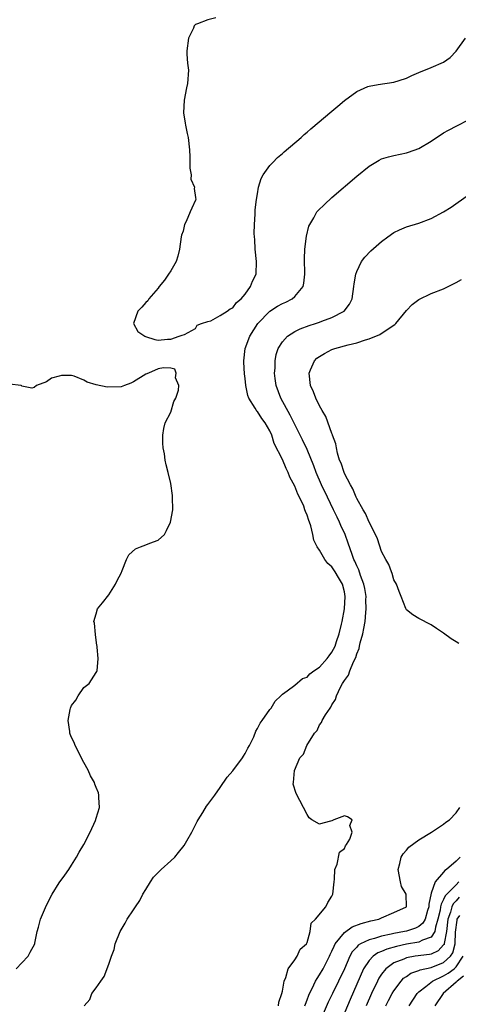
# Model space of a CAD drawing. Units: inches. Extents: x 2610000 to 2613000, y 1512000 to 1515000.
# Drawn here: x 2612155 to 2612225, y 1512225 to 1512384 of the extents above; entities that cross this region are included whole.
import ezdxf

# ---------------------------------------------------------------- set-up
doc = ezdxf.new("R2010")
doc.units = ezdxf.units.IN
doc.header["$MEASUREMENT"] = 0
doc.layers.add('LD26101512_2ft', color=254, linetype='Continuous')

msp = doc.modelspace()

# ---------------------------------------------------------------- linework, layer by layer
at = {"layer": 'LD26101512_2ft'}
for points, elevation in [([(2612186.29, 1512384.29), (2612185, 1512383.98), (2612183.33, 1512383.33), (2612183, 1512383.22), (2612182.79, 1512383), (2612182.65, 1512382.65), (2612181.89, 1512381), (2612181.59, 1512379), (2612181.58, 1512378.42), (2612181.72, 1512377), (2612181.88, 1512375.88), (2612181.71, 1512373.71), (2612181.56, 1512373), (2612181.18, 1512371), (2612181.07, 1512369), (2612181.32, 1512367.32), (2612181.4, 1512367), (2612181.67, 1512365.67), (2612181.84, 1512365), (2612182.04, 1512363), (2612182.09, 1512361.91), (2612182.09, 1512361), (2612182.06, 1512360.06), (2612182.28, 1512359), (2612182.27, 1512358.27), (2612182.82, 1512357), (2612182.8, 1512356.8), (2612183, 1512355.35), (2612183.03, 1512355), (2612183, 1512354.9), (2612182.39, 1512353.61), (2612182.15, 1512353), (2612181.48, 1512351.48), (2612181.23, 1512351), (2612181, 1512349.93), (2612180.74, 1512349.25), (2612180.69, 1512349), (2612180.43, 1512347), (2612180.15, 1512345.85), (2612179.87, 1512345), (2612179, 1512343.51), (2612178.63, 1512343), (2612178, 1512342), (2612177.15, 1512341), (2612177, 1512340.74), (2612175.45, 1512339), (2612175.31, 1512338.69), (2612175, 1512338.39), (2612174.34, 1512337.66), (2612173.68, 1512337), (2612173.02, 1512335), (2612173.72, 1512333.72), (2612174.81, 1512333), (2612174.93, 1512332.93), (2612176.45, 1512332.45), (2612177, 1512332.31), (2612178.5, 1512332.5), (2612179, 1512332.47), (2612180.34, 1512333), (2612180.84, 1512333.16), (2612181.24, 1512333.24), (2612183, 1512334.22), (2612183.27, 1512334.73), (2612183.99, 1512335), (2612185, 1512335.35), (2612185.45, 1512335.45), (2612187, 1512336.31), (2612188.09, 1512337), (2612188.59, 1512337.41), (2612189, 1512337.52), (2612189.61, 1512338.39), (2612190.34, 1512339), (2612191, 1512339.74), (2612191.88, 1512341), (2612192.17, 1512341.83), (2612192.77, 1512343), (2612192.85, 1512345), (2612192.63, 1512347), (2612192.56, 1512348.56), (2612192.51, 1512349), (2612192.48, 1512349.52), (2612192.52, 1512351), (2612192.63, 1512352.63), (2612192.64, 1512353.36), (2612192.82, 1512355), (2612193, 1512355.93), (2612193.18, 1512357), (2612193.58, 1512358.42), (2612193.9, 1512359), (2612195, 1512360.5), (2612195.45, 1512361), (2612196.21, 1512361.79), (2612197, 1512362.43), (2612197.3, 1512362.7), (2612200.01, 1512365), (2612200.52, 1512365.48), (2612201, 1512365.85), (2612201.61, 1512366.39), (2612205, 1512369.27), (2612205.92, 1512370.08), (2612207.01, 1512370.99), (2612209, 1512372.43), (2612210.78, 1512373.22), (2612211, 1512373.29), (2612212.46, 1512373.54), (2612215, 1512373.91), (2612215.82, 1512374.18), (2612217, 1512374.59), (2612217.88, 1512375), (2612219, 1512375.5), (2612221, 1512376.29), (2612223, 1512377.14), (2612224.08, 1512377.92), (2612225, 1512378.9), (2612226.54, 1512381)], 7672), ([(2612165.05, 1512225), (2612165.96, 1512226.04), (2612166.3, 1512227), (2612167, 1512227.94), (2612167.71, 1512229), (2612168.27, 1512229.73), (2612169, 1512231.71), (2612169.44, 1512233), (2612169.88, 1512234.12), (2612170.07, 1512235), (2612170.85, 1512237), (2612171, 1512237.27), (2612171.65, 1512238.35), (2612171.96, 1512239), (2612173, 1512240.51), (2612173.3, 1512241), (2612174.01, 1512241.99), (2612174.53, 1512243), (2612175, 1512243.75), (2612175.74, 1512245), (2612176.25, 1512245.75), (2612177.44, 1512247), (2612179, 1512248.41), (2612179.64, 1512249), (2612180.24, 1512249.76), (2612181.15, 1512250.85), (2612181.61, 1512251.61), (2612182.39, 1512253), (2612183.26, 1512254.74), (2612183.41, 1512255), (2612184.17, 1512256.17), (2612184.79, 1512257.21), (2612185, 1512257.45), (2612185.64, 1512258.36), (2612186.14, 1512259), (2612187, 1512260.21), (2612188.11, 1512261.89), (2612189, 1512262.9), (2612190.59, 1512265), (2612190.72, 1512265.28), (2612191, 1512265.71), (2612191.44, 1512266.56), (2612191.71, 1512267), (2612192.38, 1512268.38), (2612192.72, 1512269.28), (2612193, 1512269.73), (2612193.41, 1512270.6), (2612193.75, 1512271), (2612195, 1512272.78), (2612195.18, 1512273), (2612195.86, 1512274.14), (2612196.76, 1512275), (2612197, 1512275.26), (2612197.79, 1512275.79), (2612199, 1512276.73), (2612200.23, 1512277.77), (2612201, 1512278.01), (2612201.44, 1512278.56), (2612202.05, 1512279), (2612203, 1512279.64), (2612204.23, 1512281), (2612204.56, 1512281.44), (2612205, 1512282.01), (2612205.49, 1512283), (2612205.75, 1512283.75), (2612206.15, 1512285), (2612206.53, 1512286.53), (2612206.63, 1512287), (2612207.02, 1512289), (2612207.14, 1512291), (2612207, 1512291.78), (2612206.7, 1512293), (2612206.06, 1512294.06), (2612205.51, 1512295), (2612205, 1512295.8), (2612204.34, 1512296.34), (2612203.83, 1512297), (2612203, 1512298.47), (2612202.62, 1512299), (2612202.09, 1512300.09), (2612201.91, 1512301), (2612201.61, 1512302.39), (2612201.39, 1512303), (2612201.25, 1512303.25), (2612201, 1512304.12), (2612200.71, 1512304.71), (2612200.65, 1512305), (2612200.45, 1512305.55), (2612199.75, 1512307), (2612199.49, 1512307.49), (2612199, 1512308.81), (2612198.23, 1512310.23), (2612197.95, 1512311), (2612197.62, 1512311.62), (2612197, 1512313.07), (2612195.7, 1512315.7), (2612195.31, 1512317), (2612195, 1512317.7), (2612194.24, 1512319), (2612193.69, 1512319.69), (2612193, 1512320.81), (2612192.9, 1512320.9), (2612192.83, 1512321), (2612192.63, 1512321.37), (2612191.6, 1512323), (2612191.43, 1512323.43), (2612191.12, 1512325), (2612191, 1512326.13), (2612190.9, 1512326.9), (2612190.79, 1512328.79), (2612190.79, 1512329), (2612190.98, 1512331), (2612191.74, 1512333), (2612193.07, 1512335), (2612194.99, 1512337.01), (2612196.21, 1512337.79), (2612197, 1512338.23), (2612197.54, 1512338.46), (2612198.58, 1512339), (2612199, 1512339.37), (2612200.35, 1512341), (2612200.46, 1512341.54), (2612200.6, 1512343), (2612200.58, 1512345.42), (2612200.65, 1512347), (2612200.89, 1512349.11), (2612201.28, 1512350.72), (2612201.41, 1512351), (2612202.08, 1512352.08), (2612202.58, 1512353), (2612202.76, 1512353.24), (2612203.77, 1512354.23), (2612205, 1512355.32), (2612209, 1512358.77), (2612211, 1512360.39), (2612212.63, 1512361.37), (2612213, 1512361.56), (2612214.1, 1512361.9), (2612215, 1512362.12), (2612217, 1512362.53), (2612217.35, 1512362.65), (2612219, 1512363.26), (2612221, 1512364.42), (2612223, 1512365.74), (2612223.79, 1512366.21), (2612225.11, 1512366.89), (2612227, 1512367.83)], 7670), ([(2612196.39, 1512225), (2612196.41, 1512225.59), (2612196.92, 1512227), (2612197, 1512227.36), (2612197.27, 1512229), (2612197.56, 1512229.56), (2612197.94, 1512231), (2612199, 1512232.43), (2612199.38, 1512233), (2612199.85, 1512234.15), (2612200.88, 1512235), (2612201, 1512235.24), (2612201.49, 1512237), (2612201.66, 1512238.34), (2612202.35, 1512239), (2612204.01, 1512241), (2612204.34, 1512241.66), (2612205, 1512242.69), (2612205.15, 1512243), (2612205.35, 1512245), (2612205.43, 1512245.43), (2612205.48, 1512247), (2612205.85, 1512247.85), (2612206.2, 1512249.8), (2612207, 1512250.36), (2612207.19, 1512250.81), (2612207.34, 1512251), (2612207.86, 1512251.86), (2612208.27, 1512253), (2612207.89, 1512254.11), (2612208.26, 1512255), (2612207.49, 1512255.49), (2612207, 1512255.65), (2612205.31, 1512255), (2612205, 1512254.84), (2612203.54, 1512254.46), (2612203, 1512254.29), (2612201.75, 1512255), (2612201.34, 1512255.34), (2612201, 1512255.88), (2612200.43, 1512257), (2612199.23, 1512259.23), (2612198.76, 1512260.76), (2612198.81, 1512261), (2612198.96, 1512262.96), (2612199.81, 1512265), (2612200.4, 1512265.6), (2612200.93, 1512267), (2612202.19, 1512269), (2612202.59, 1512269.41), (2612203, 1512270.31), (2612203.32, 1512270.68), (2612203.4, 1512271), (2612203.95, 1512271.95), (2612204.69, 1512273), (2612204.83, 1512273.17), (2612205, 1512273.54), (2612205.59, 1512274.41), (2612205.74, 1512275), (2612206.37, 1512276.37), (2612206.72, 1512277), (2612207, 1512277.46), (2612207.68, 1512278.32), (2612207.89, 1512279), (2612208.47, 1512280.47), (2612208.83, 1512281.17), (2612209, 1512281.74), (2612209.38, 1512282.62), (2612209.44, 1512283), (2612209.55, 1512283.55), (2612209.97, 1512285), (2612210.15, 1512285.85), (2612210.33, 1512287), (2612210.44, 1512288.44), (2612210.51, 1512289), (2612210.48, 1512290.48), (2612210.49, 1512291), (2612210.28, 1512292.28), (2612210.14, 1512293), (2612209.59, 1512294.41), (2612209.31, 1512295.31), (2612209, 1512295.95), (2612208.7, 1512296.7), (2612208.53, 1512297), (2612208.24, 1512297.76), (2612207.62, 1512299.62), (2612207.12, 1512301), (2612206.45, 1512302.45), (2612206.24, 1512303), (2612205.82, 1512303.82), (2612205.27, 1512305), (2612204.28, 1512307), (2612203.32, 1512309), (2612202.45, 1512311), (2612202.05, 1512312.05), (2612201, 1512314.7), (2612200.27, 1512316.27), (2612199, 1512318.74), (2612198.26, 1512320.26), (2612196.74, 1512323), (2612196.02, 1512325), (2612195.85, 1512326.15), (2612195.76, 1512327), (2612195.84, 1512327.84), (2612195.84, 1512329), (2612196, 1512330), (2612196.34, 1512331), (2612197, 1512332.08), (2612197.85, 1512333), (2612199, 1512333.72), (2612199.85, 1512334.15), (2612201.32, 1512334.68), (2612202.35, 1512335), (2612203, 1512335.22), (2612203.38, 1512335.38), (2612205, 1512335.97), (2612206.99, 1512337.01), (2612207.84, 1512338.16), (2612208.23, 1512339), (2612208.54, 1512341), (2612208.57, 1512341.43), (2612208.87, 1512343), (2612209, 1512343.39), (2612209.78, 1512345), (2612210.28, 1512345.72), (2612211.27, 1512346.73), (2612213, 1512348.24), (2612214.03, 1512349), (2612215, 1512349.68), (2612215.88, 1512350.12), (2612217, 1512350.58), (2612219, 1512351.19), (2612221, 1512351.93), (2612223, 1512353), (2612224.2, 1512353.8), (2612227, 1512355.77)], 7668), ([(2612225.43, 1512283.43), (2612225, 1512283.69), (2612224.2, 1512284.2), (2612223, 1512285.11), (2612221.84, 1512285.84), (2612221, 1512286.42), (2612219, 1512287.46), (2612218.04, 1512288.04), (2612217, 1512288.88), (2612216.96, 1512288.96), (2612216.92, 1512289.08), (2612216.18, 1512291), (2612215.83, 1512291.83), (2612215.38, 1512293), (2612215, 1512293.7), (2612214.73, 1512294.73), (2612214.6, 1512295), (2612214.18, 1512296.18), (2612213.68, 1512297), (2612213, 1512298.26), (2612212.33, 1512300.33), (2612212.03, 1512301), (2612211, 1512302.98), (2612210.41, 1512304.41), (2612210.03, 1512305), (2612209, 1512306.79), (2612208.9, 1512307), (2612208.37, 1512308.37), (2612207.99, 1512309), (2612207, 1512310.86), (2612206.94, 1512311), (2612206.48, 1512312.48), (2612206.23, 1512313), (2612205.88, 1512314.12), (2612205.71, 1512315), (2612205.62, 1512315.62), (2612205.11, 1512317), (2612205.09, 1512317.09), (2612205, 1512317.27), (2612204.02, 1512320.02), (2612203.42, 1512321), (2612203, 1512321.77), (2612202.4, 1512323), (2612202.02, 1512324.02), (2612201.52, 1512325), (2612201.31, 1512327), (2612201.56, 1512327.56), (2612202.18, 1512329), (2612202.58, 1512329.42), (2612203, 1512329.72), (2612203.81, 1512330.19), (2612205, 1512330.82), (2612205.14, 1512330.86), (2612205.47, 1512331), (2612207.59, 1512331.59), (2612209, 1512331.92), (2612210.39, 1512332.39), (2612211, 1512332.55), (2612212.74, 1512333.26), (2612214.36, 1512334.36), (2612215.16, 1512334.84), (2612215.31, 1512335), (2612217, 1512337.1), (2612217.91, 1512338.09), (2612219, 1512338.91), (2612221, 1512339.84), (2612223, 1512340.63), (2612224.6, 1512341.4), (2612225, 1512341.62), (2612225.86, 1512342.14)], 7666), ([(2612154.08, 1512231), (2612155, 1512231.93), (2612156.01, 1512233), (2612156.33, 1512233.67), (2612157.07, 1512235), (2612157.1, 1512235.1), (2612157.48, 1512237), (2612157.7, 1512237.7), (2612158.01, 1512239), (2612159, 1512241.27), (2612159.89, 1512243), (2612161, 1512244.86), (2612161.92, 1512246.08), (2612162.57, 1512247), (2612163, 1512247.7), (2612163.83, 1512249), (2612164.23, 1512249.77), (2612164.99, 1512251), (2612165.99, 1512253), (2612166.87, 1512254.87), (2612167, 1512255.26), (2612167.52, 1512257), (2612167.42, 1512258.58), (2612167.43, 1512259), (2612167.35, 1512259.35), (2612167, 1512260.24), (2612166.77, 1512260.77), (2612166.7, 1512261), (2612166.08, 1512262.08), (2612165.7, 1512263), (2612165, 1512264.27), (2612164.72, 1512264.72), (2612164.62, 1512265), (2612163.6, 1512267), (2612163.45, 1512267.45), (2612163, 1512268.28), (2612162.8, 1512268.8), (2612162.75, 1512269), (2612162.73, 1512269.27), (2612162.48, 1512271), (2612162.77, 1512272.77), (2612162.82, 1512273), (2612163, 1512273.43), (2612163.69, 1512274.31), (2612164.07, 1512275), (2612165, 1512276.34), (2612165.84, 1512277), (2612167, 1512278.74), (2612167.09, 1512278.91), (2612167.13, 1512279), (2612167.28, 1512281), (2612167.16, 1512282.84), (2612167.13, 1512283), (2612167.1, 1512283.1), (2612166.86, 1512284.86), (2612166.7, 1512286.7), (2612166.62, 1512287), (2612167, 1512288.24), (2612167.21, 1512289), (2612168.02, 1512289.98), (2612169, 1512291.26), (2612170.1, 1512293), (2612170.39, 1512293.61), (2612171, 1512294.76), (2612171.2, 1512295.2), (2612171.88, 1512297), (2612172.27, 1512297.73), (2612173.3, 1512298.7), (2612174.13, 1512299), (2612175, 1512299.35), (2612175.62, 1512299.62), (2612177, 1512300.09), (2612177.98, 1512301), (2612178.35, 1512301.65), (2612178.97, 1512303), (2612179.35, 1512305), (2612179.28, 1512307), (2612179.29, 1512307.29), (2612179, 1512309.21), (2612178.59, 1512311), (2612178.26, 1512312.26), (2612178.13, 1512313), (2612177.99, 1512314.01), (2612177.77, 1512315), (2612177.74, 1512315.74), (2612177.71, 1512317), (2612177.91, 1512318.09), (2612178.13, 1512319), (2612179, 1512320.72), (2612179.53, 1512322.47), (2612179.81, 1512323), (2612180.27, 1512324.27), (2612180.32, 1512325), (2612179.75, 1512326.25), (2612179.87, 1512327), (2612179.64, 1512327.64), (2612179, 1512327.82), (2612177.85, 1512327.85), (2612177, 1512327.71), (2612175.43, 1512327), (2612175, 1512326.85), (2612173, 1512325.59), (2612172.59, 1512325.41), (2612171.56, 1512325), (2612171, 1512324.82), (2612168.77, 1512324.77), (2612167, 1512325.15), (2612165.54, 1512325.54), (2612165, 1512325.87), (2612163.45, 1512326.55), (2612163, 1512326.63), (2612161.37, 1512326.63), (2612161, 1512326.52), (2612159.77, 1512326.23), (2612159, 1512325.63), (2612157.35, 1512325), (2612157, 1512324.7), (2612156.6, 1512324.6), (2612155, 1512324.92), (2612154.98, 1512324.98), (2612154.89, 1512325), (2612153, 1512325.23)], 7672), ([(2612200.62, 1512225), (2612200.71, 1512225.29), (2612201, 1512225.98), (2612201.28, 1512226.72), (2612201.4, 1512227), (2612201.83, 1512227.83), (2612202.37, 1512229), (2612202.59, 1512229.41), (2612203, 1512229.99), (2612203.58, 1512231), (2612204.61, 1512233), (2612204.72, 1512233.28), (2612205, 1512233.83), (2612205.34, 1512234.66), (2612205.53, 1512235), (2612207, 1512236.85), (2612208.27, 1512237.73), (2612209.72, 1512238.29), (2612211.28, 1512238.72), (2612212.53, 1512239), (2612213, 1512239.23), (2612215, 1512240.04), (2612217.01, 1512241), (2612216.98, 1512243), (2612216.23, 1512244.23), (2612216.04, 1512245), (2612215.65, 1512247), (2612215.94, 1512247.94), (2612216.15, 1512249), (2612216.46, 1512249.54), (2612217, 1512250.12), (2612217.41, 1512250.59), (2612219, 1512251.78), (2612221.04, 1512253), (2612223, 1512254.31), (2612223.38, 1512254.62), (2612223.97, 1512255), (2612225, 1512256.13), (2612225.61, 1512257)], 7666), ([(2612225.68, 1512249), (2612225, 1512248.35), (2612223.45, 1512247), (2612223.17, 1512246.83), (2612223, 1512246.59), (2612221.64, 1512245), (2612221, 1512243.18), (2612220.59, 1512241.41), (2612220.59, 1512241), (2612220.39, 1512240.39), (2612220.01, 1512239), (2612219.67, 1512238.33), (2612219, 1512237.82), (2612218.46, 1512237.54), (2612217, 1512237.07), (2612216.72, 1512237), (2612215, 1512236.67), (2612214.56, 1512236.56), (2612213, 1512236.25), (2612211.88, 1512235.88), (2612211, 1512235.67), (2612209.62, 1512235), (2612209.23, 1512234.77), (2612209, 1512234.49), (2612208.28, 1512233.72), (2612207.9, 1512233), (2612207, 1512230.99), (2612206.05, 1512229), (2612205.06, 1512227), (2612204.39, 1512225.61), (2612203.27, 1512223)], 7664), ([(2612225.45, 1512245), (2612225, 1512244.55), (2612223.26, 1512242.74), (2612223, 1512242.14), (2612222.58, 1512241.42), (2612222.52, 1512241), (2612222.42, 1512240.42), (2612222.09, 1512239), (2612221.68, 1512237.68), (2612221.57, 1512237), (2612221, 1512236.09), (2612219.58, 1512235.58), (2612219, 1512235.26), (2612217, 1512234.94), (2612215.4, 1512234.6), (2612213.83, 1512234.17), (2612213, 1512233.78), (2612212.42, 1512233.58), (2612211.62, 1512233), (2612211, 1512232.35), (2612210.11, 1512231), (2612207.94, 1512226.06), (2612206.62, 1512223)], 7662), ([(2612225.49, 1512242.51), (2612225, 1512241.93), (2612224.54, 1512241.46), (2612224.34, 1512241), (2612224.12, 1512240.12), (2612223.69, 1512239), (2612223.46, 1512237), (2612223.09, 1512235.09), (2612223.08, 1512235), (2612223.07, 1512234.93), (2612223, 1512234.84), (2612222.11, 1512233.89), (2612221, 1512233.35), (2612220.72, 1512233.28), (2612218.41, 1512233), (2612217, 1512232.77), (2612216.56, 1512232.56), (2612215, 1512231.95), (2612213.67, 1512231), (2612213, 1512230.14), (2612212.55, 1512229.45), (2612212.32, 1512229), (2612211.38, 1512227), (2612210.53, 1512225)], 7660), ([(2612213.71, 1512225), (2612214.13, 1512225.87), (2612214.73, 1512227), (2612215, 1512227.46), (2612216.13, 1512229), (2612216.55, 1512229.45), (2612217, 1512229.74), (2612217.73, 1512230.27), (2612219, 1512230.69), (2612219.2, 1512230.8), (2612221, 1512231.18), (2612223, 1512231.99), (2612224.1, 1512233), (2612224.46, 1512233.54), (2612224.84, 1512235), (2612224.91, 1512236.91), (2612225.16, 1512238.84), (2612225.21, 1512239), (2612225.6, 1512239.6)], 7658), ([(2612217.45, 1512225), (2612218.73, 1512227), (2612219, 1512227.27), (2612220.13, 1512228.13), (2612221.23, 1512229), (2612223, 1512229.84), (2612223.73, 1512230.27), (2612224.68, 1512231), (2612225, 1512231.29), (2612226.13, 1512233)], 7656), ([(2612226.22, 1512229.78), (2612225.17, 1512229), (2612225, 1512228.82), (2612222.91, 1512227), (2612221.6, 1512225)], 7654)]:
    msp.add_lwpolyline(points, dxfattribs=dict(at, elevation=elevation))

doc.saveas('drawing.dxf')
